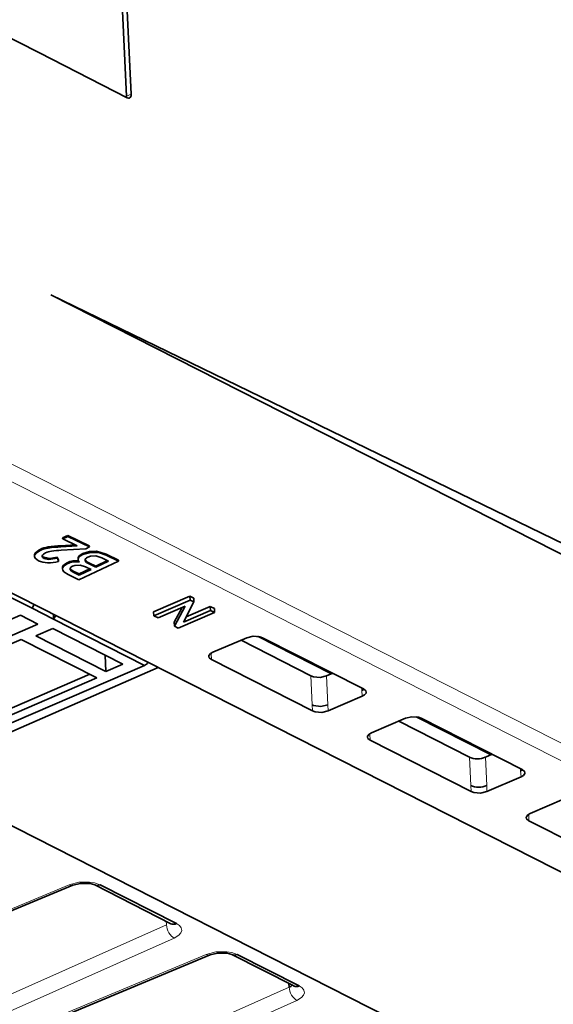
# Model space of a CAD drawing. Units: millimetres. Extents: x 54 to 474, y 40 to 337.
# Drawn here: x 335 to 347, y 162 to 184 of the extents above; entities that cross this region are included whole.
import ezdxf

# ---------------------------------------------------------------- set-up
doc = ezdxf.new("R2010")
doc.units = ezdxf.units.MM
doc.header["$MEASUREMENT"] = 0

msp = doc.modelspace()

# ---------------------------------------------------------------- linework, layer by layer
at = {"color": 7, "lineweight": 35}
for p, q in [((335.56, 183.2), (321.362, 190.406)), ((321.308, 178.011), (364.319, 156.18)), ((366.672, 162.116), (335.817, 177.777)), ((366.513, 162.863), (335.817, 177.777)), ((332.697, 167.017), (358.435, 153.953)), ((336.309, 164.552), (323.926, 159.392)), ((339.382, 162.992), (323.991, 156.579))]:
    msp.add_line(p, q, dxfattribs=at)
at = {"color": 7, "lineweight": 35, "ltscale": 0.149807}
msp.add_line((337.368, 185.226), (337.51, 182.233), dxfattribs=at)
at = {"color": 7, "lineweight": 35, "ltscale": 0.149699}
msp.add_line((337.474, 185.269), (337.616, 182.278), dxfattribs=at)
at = {"color": 7, "lineweight": 13}
for p, q in [((366.877, 157.776), (316.876, 183.155)), ((366.697, 157.473), (316.696, 182.852)), ((323.911, 159.431), (336.224, 164.561)), ((323.463, 157.02), (338.405, 163.662)), ((338.58, 163.366), (323.638, 156.724)), ((323.905, 156.588), (339.297, 163.002)), ((326.212, 155.625), (341.154, 162.266)), ((341.329, 161.97), (326.387, 155.328))]:
    msp.add_line(p, q, dxfattribs=at)
at = {"color": 7, "lineweight": 35, "ltscale": 0.110354}
msp.add_line((337.525, 182.195), (335.56, 183.2), dxfattribs=at)
at = {"color": 7, "lineweight": 13, "ltscale": 0.005775}
msp.add_line((337.51, 182.233), (337.616, 182.278), dxfattribs=at)
at = {"color": 7, "lineweight": 35, "ltscale": 0.005882}
for p, q in [((336.078, 172.335), (336.193, 172.389)), ((336.08, 172.311), (336.195, 172.366))]:
    msp.add_line(p, q, dxfattribs=at)
at = {"color": 7, "lineweight": 35, "ltscale": 0.001105}
for p, q in [((336.078, 172.335), (336.08, 172.311)), ((336.193, 172.389), (336.195, 172.366)), ((336.676, 172.154), (336.678, 172.13)), ((335.958, 171.901), (335.96, 171.877)), ((335.985, 171.831), (335.988, 171.807)), ((336.074, 171.66), (336.076, 171.636)), ((336.821, 171.7), (336.823, 171.677)), ((337.327, 171.836), (337.33, 171.813)), ((336.448, 171.525), (336.451, 171.501))]:
    msp.add_line(p, q, dxfattribs=at)
at = {"color": 7, "lineweight": 35, "ltscale": 0.016569}
msp.add_line((336.402, 172.155), (336.08, 172.311), dxfattribs=at)
at = {"color": 7, "lineweight": 35, "ltscale": 0.02488}
for p, q in [((336.193, 172.389), (336.676, 172.154)), ((336.195, 172.366), (336.678, 172.13))]:
    msp.add_line(p, q, dxfattribs=at)
at = {"color": 7, "lineweight": 13, "ltscale": 0.001105}
for p, q in [((335.752, 172.13), (335.754, 172.106)), ((336.039, 172.157), (336.041, 172.133)), ((335.572, 172.076), (335.575, 172.052)), ((335.659, 171.899), (335.662, 171.875)), ((336.531, 171.983), (336.533, 171.96)), ((337.053, 171.97), (337.055, 171.946)), ((336.074, 171.661), (336.076, 171.637)), ((336.18, 171.778), (336.183, 171.755)), ((336.669, 171.775), (336.671, 171.751)), ((336.326, 171.584), (336.329, 171.561))]:
    msp.add_line(p, q, dxfattribs=at)
at = {"color": 7, "lineweight": 35, "ltscale": 0.01482}
msp.add_line((336.039, 172.157), (336.358, 172.176), dxfattribs=at)
at = {"color": 7, "lineweight": 35, "ltscale": 0.016738}
msp.add_line((336.041, 172.133), (336.402, 172.155), dxfattribs=at)
at = {"color": 7, "lineweight": 35, "ltscale": 0.025342}
msp.add_line((336.595, 172.091), (336.048, 172.057), dxfattribs=at)
at = {"color": 7, "lineweight": 35, "ltscale": 0.00427}
msp.add_line((336.678, 172.13), (336.595, 172.091), dxfattribs=at)
at = {"color": 7, "lineweight": 35, "ltscale": 0.001106}
msp.add_line((335.444, 171.94), (335.446, 171.917), dxfattribs=at)
at = {"color": 7, "lineweight": 35, "ltscale": 0.003491}
for p, q in [((335.958, 171.901), (335.985, 171.831)), ((335.96, 171.877), (335.988, 171.807))]:
    msp.add_line(p, q, dxfattribs=at)
at = {"color": 7, "lineweight": 35, "ltscale": 0.001113}
msp.add_line((336.424, 171.871), (336.427, 171.848), dxfattribs=at)
at = {"color": 7, "lineweight": 35, "ltscale": 0.007845}
for p, q in [((337.109, 171.811), (336.957, 171.885)), ((336.671, 171.751), (336.823, 171.677))]:
    msp.add_line(p, q, dxfattribs=at)
at = {"color": 7, "lineweight": 35, "ltscale": 0.014128}
msp.add_line((337.053, 171.97), (337.327, 171.836), dxfattribs=at)
at = {"color": 7, "lineweight": 35, "ltscale": 0.014127}
msp.add_line((337.055, 171.946), (337.33, 171.813), dxfattribs=at)
at = {"color": 7, "lineweight": 35, "ltscale": 0.10881}
msp.add_line((335.392, 170.756), (333.452, 171.741), dxfattribs=at)
at = {"color": 7, "lineweight": 35, "ltscale": 0.045322}
msp.add_line((337.33, 171.813), (336.444, 171.395), dxfattribs=at)
at = {"color": 7, "lineweight": 35, "ltscale": 0.006285}
for p, q in [((336.716, 171.626), (336.594, 171.685)), ((336.326, 171.584), (336.448, 171.525)), ((336.329, 171.561), (336.451, 171.501))]:
    msp.add_line(p, q, dxfattribs=at)
at = {"color": 7, "lineweight": 35, "ltscale": 0.007843}
msp.add_line((336.669, 171.775), (336.821, 171.7), dxfattribs=at)
at = {"color": 7, "lineweight": 35, "ltscale": 0.013408}
msp.add_line((336.821, 171.7), (337.083, 171.824), dxfattribs=at)
at = {"color": 7, "lineweight": 35, "ltscale": 0.014613}
msp.add_line((336.823, 171.677), (337.109, 171.811), dxfattribs=at)
at = {"color": 7, "lineweight": 35, "ltscale": 0.01257}
msp.add_line((336.444, 171.395), (336.2, 171.514), dxfattribs=at)
at = {"color": 7, "lineweight": 35, "ltscale": 0.012352}
msp.add_line((336.448, 171.525), (336.69, 171.639), dxfattribs=at)
at = {"color": 7, "lineweight": 35, "ltscale": 0.013558}
msp.add_line((336.451, 171.501), (336.716, 171.626), dxfattribs=at)
at = {"color": 7, "lineweight": 35, "ltscale": 0.044422}
for p, q in [((338.117, 170.678), (338.933, 171.029)), ((339.486, 170.662), (338.67, 170.311))]:
    msp.add_line(p, q, dxfattribs=at)
at = {"color": 7, "lineweight": 35, "ltscale": 0.004726}
for p, q in [((338.933, 171.029), (339.018, 170.986)), ((338.938, 170.94), (339.022, 170.898)), ((338.67, 170.311), (338.586, 170.354))]:
    msp.add_line(p, q, dxfattribs=at)
at = {"color": 7, "lineweight": 35, "ltscale": 0.004434}
for p, q in [((338.938, 170.94), (338.933, 171.029)), ((339.022, 170.898), (339.018, 170.986)), ((339.391, 170.71), (339.387, 170.799)), ((338.122, 170.589), (338.117, 170.678)), ((339.486, 170.662), (339.482, 170.751)), ((338.586, 170.354), (338.581, 170.442))]:
    msp.add_line(p, q, dxfattribs=at)
at = {"color": 7, "lineweight": 35, "ltscale": 0.004787}
for p, q in [((335.392, 170.756), (335.441, 170.838)), ((335.926, 170.592), (335.877, 170.509))]:
    msp.add_line(p, q, dxfattribs=at)
at = {"color": 7, "lineweight": 35, "ltscale": 0.044421}
msp.add_line((338.122, 170.589), (338.938, 170.94), dxfattribs=at)
at = {"color": 7, "lineweight": 35, "ltscale": 0.033012}
msp.add_line((338.823, 170.802), (338.216, 170.541), dxfattribs=at)
at = {"color": 7, "lineweight": 35, "ltscale": 0.018746}
msp.add_line((338.581, 170.442), (338.757, 170.774), dxfattribs=at)
at = {"color": 7, "lineweight": 35, "ltscale": 0.025365}
msp.add_line((338.586, 170.354), (338.823, 170.802), dxfattribs=at)
at = {"color": 7, "lineweight": 35, "ltscale": 0.025412}
msp.add_line((339.022, 170.898), (338.784, 170.449), dxfattribs=at)
at = {"color": 7, "lineweight": 35, "ltscale": 0.02946}
msp.add_line((338.846, 170.566), (339.387, 170.799), dxfattribs=at)
at = {"color": 7, "lineweight": 35, "ltscale": 0.00531}
for p, q in [((339.387, 170.799), (339.482, 170.751)), ((338.216, 170.541), (338.122, 170.589)), ((339.391, 170.71), (339.486, 170.662))]:
    msp.add_line(p, q, dxfattribs=at)
at = {"color": 7, "lineweight": 35, "ltscale": 0.053884}
msp.add_line((334.146, 170.174), (335.136, 170.6), dxfattribs=at)
at = {"color": 7, "lineweight": 35, "ltscale": 0.021762}
msp.add_line((335.136, 170.6), (335.524, 170.403), dxfattribs=at)
at = {"color": 7, "lineweight": 35, "ltscale": 0.027203}
msp.add_line((335.877, 170.509), (335.392, 170.756), dxfattribs=at)
at = {"color": 7, "lineweight": 35, "ltscale": 0.005495}
msp.add_line((335.877, 170.509), (335.872, 170.619), dxfattribs=at)
at = {"color": 7, "lineweight": 35, "ltscale": 0.033073}
msp.add_line((338.784, 170.449), (339.391, 170.71), dxfattribs=at)
at = {"color": 7, "lineweight": 35, "ltscale": 0.053885}
msp.add_line((335.524, 170.403), (334.534, 169.977), dxfattribs=at)
at = {"color": 7, "lineweight": 35, "ltscale": 0.114251}
msp.add_line((337.915, 169.475), (335.877, 170.509), dxfattribs=at)
at = {"color": 7, "lineweight": 35, "ltscale": 0.020725}
for p, q in [((335.478, 170.14), (335.859, 170.304)), ((337.431, 169.506), (337.05, 169.343))]:
    msp.add_line(p, q, dxfattribs=at)
at = {"color": 7, "lineweight": 35, "ltscale": 0.088136}
for p, q in [((337.05, 169.343), (335.478, 170.14)), ((335.859, 170.304), (337.431, 169.506))]:
    msp.add_line(p, q, dxfattribs=at)
at = {"color": 7, "lineweight": 35, "ltscale": 0.092929}
msp.add_line((342.105, 169.288), (340.448, 170.129), dxfattribs=at)
at = {"color": 7, "lineweight": 35, "ltscale": 0.022797}
msp.add_line((334.728, 169.878), (335.147, 170.059), dxfattribs=at)
at = {"color": 7, "lineweight": 35, "ltscale": 0.095391}
msp.add_line((335.147, 170.059), (336.848, 169.195), dxfattribs=at)
at = {"color": 7, "lineweight": 35, "ltscale": 0.04156}
for p, q in [((339.443, 169.77), (340.207, 170.098)), ((342.796, 168.784), (342.032, 168.456))]:
    msp.add_line(p, q, dxfattribs=at)
at = {"color": 7, "lineweight": 35, "ltscale": 0.087926}
msp.add_line((341.643, 169.241), (340.078, 170.043), dxfattribs=at)
at = {"color": 7, "lineweight": 35, "ltscale": 0.127041}
for p, q in [((340.559, 170.098), (342.825, 168.948)), ((341.68, 168.456), (339.415, 169.606)), ((344.117, 168.292), (346.382, 167.142)), ((345.238, 166.65), (342.972, 167.8))]:
    msp.add_line(p, q, dxfattribs=at)
at = {"color": 7, "lineweight": 35, "ltscale": 0.018316}
msp.add_line((337.05, 169.343), (337.033, 169.709), dxfattribs=at)
at = {"color": 7, "lineweight": 13, "ltscale": 0.000689334}
for p, q in [((339.41, 169.739), (339.41, 169.752)), ((342.968, 167.933), (342.967, 167.947))]:
    msp.add_line(p, q, dxfattribs=at)
at = {"color": 7, "lineweight": 13, "ltscale": 0.006648}
for p, q in [((339.41, 169.739), (339.415, 169.606)), ((342.968, 167.933), (342.972, 167.8)), ((346.526, 166.127), (346.53, 165.994))]:
    msp.add_line(p, q, dxfattribs=at)
at = {"color": 7, "lineweight": 35, "ltscale": 0.211394}
msp.add_line((334.031, 167.804), (337.915, 169.475), dxfattribs=at)
at = {"color": 7, "lineweight": 35, "ltscale": 0.00407}
msp.add_line((337.983, 169.519), (337.915, 169.475), dxfattribs=at)
at = {"color": 7, "lineweight": 35, "ltscale": 0.001378}
msp.add_line((337.983, 169.519), (337.984, 169.547), dxfattribs=at)
at = {"color": 7, "lineweight": 35, "ltscale": 0.301152}
msp.add_line((332.697, 167.017), (338.216, 169.43), dxfattribs=at)
at = {"color": 7, "lineweight": 35, "ltscale": 0.144201}
msp.add_line((336.687, 169.277), (334.038, 168.137), dxfattribs=at)
at = {"color": 7, "lineweight": 13, "ltscale": 0.032623}
msp.add_line((341.674, 168.59), (341.643, 169.242), dxfattribs=at)
at = {"color": 7, "lineweight": 35, "ltscale": 0.007469}
msp.add_line((342.133, 169.299), (341.995, 169.24), dxfattribs=at)
at = {"color": 7, "lineweight": 13, "ltscale": 0.032473}
msp.add_line((342.026, 168.592), (341.995, 169.24), dxfattribs=at)
at = {"color": 7, "lineweight": 35, "ltscale": 0.153364}
msp.add_line((336.848, 169.195), (334.031, 167.983), dxfattribs=at)
at = {"color": 7, "lineweight": 13, "ltscale": 0.002554}
msp.add_line((342.788, 168.917), (342.785, 168.968), dxfattribs=at)
at = {"color": 7, "lineweight": 13, "ltscale": 0.006657}
msp.add_line((342.788, 168.917), (342.796, 168.784), dxfattribs=at)
at = {"color": 7, "lineweight": 13, "ltscale": 0.006732}
msp.add_line((341.68, 168.456), (341.674, 168.59), dxfattribs=at)
at = {"color": 7, "lineweight": 13, "ltscale": 0.006807}
msp.add_line((342.026, 168.592), (342.032, 168.456), dxfattribs=at)
at = {"color": 7, "lineweight": 35, "ltscale": 0.041559}
for p, q in [((343.001, 167.964), (343.764, 168.293)), ((346.354, 166.978), (345.59, 166.65))]:
    msp.add_line(p, q, dxfattribs=at)
at = {"color": 7, "lineweight": 35, "ltscale": 0.088962}
msp.add_line((345.202, 167.418), (343.618, 168.23), dxfattribs=at)
at = {"color": 7, "lineweight": 35, "ltscale": 0.093968}
msp.add_line((345.682, 167.472), (344.006, 168.323), dxfattribs=at)
at = {"color": 7, "lineweight": 35, "ltscale": 0.008433}
msp.add_line((345.709, 167.484), (345.554, 167.417), dxfattribs=at)
at = {"color": 7, "lineweight": 13, "ltscale": 0.031772}
msp.add_line((345.232, 166.784), (345.202, 167.418), dxfattribs=at)
at = {"color": 7, "lineweight": 13, "ltscale": 0.031734}
msp.add_line((345.584, 166.784), (345.554, 167.417), dxfattribs=at)
at = {"color": 7, "lineweight": 13, "ltscale": 0.002521}
msp.add_line((346.345, 167.112), (346.343, 167.162), dxfattribs=at)
at = {"color": 7, "lineweight": 13, "ltscale": 0.006694}
for p, q in [((346.354, 166.978), (346.345, 167.112)), ((345.232, 166.784), (345.238, 166.65)), ((345.584, 166.784), (345.59, 166.65))]:
    msp.add_line(p, q, dxfattribs=at)
at = {"color": 7, "lineweight": 35, "ltscale": 0.041558}
msp.add_line((346.559, 166.158), (347.322, 166.487), dxfattribs=at)
at = {"color": 7, "lineweight": 13, "ltscale": 0.000689298}
msp.add_line((346.526, 166.127), (346.525, 166.141), dxfattribs=at)
at = {"color": 7, "lineweight": 35, "ltscale": 0.12704}
msp.add_line((348.796, 164.844), (346.53, 165.994), dxfattribs=at)
at = {"color": 7, "lineweight": 35, "ltscale": 0.095828}
msp.add_line((336.797, 164.557), (338.506, 163.689), dxfattribs=at)
at = {"color": 7, "lineweight": 35, "ltscale": 0.095849}
msp.add_line((336.921, 164.558), (338.63, 163.691), dxfattribs=at)
at = {"color": 7, "lineweight": 13, "ltscale": 0.004162}
msp.add_line((338.397, 163.745), (338.405, 163.662), dxfattribs=at)
at = {"color": 7, "lineweight": 35, "ltscale": 0.00072043}
msp.add_line((338.519, 163.682), (338.507, 163.689), dxfattribs=at)
at = {"color": 7, "lineweight": 35, "ltscale": 0.077715}
msp.add_line((339.872, 162.996), (341.258, 162.293), dxfattribs=at)
at = {"color": 7, "lineweight": 35, "ltscale": 0.077712}
msp.add_line((339.994, 162.998), (341.38, 162.295), dxfattribs=at)
at = {"color": 7, "lineweight": 35, "ltscale": 0.004152}
msp.add_line((341.147, 162.349), (341.154, 162.266), dxfattribs=at)
at = {"color": 7, "lineweight": 35, "ltscale": 0.000719676}
msp.add_line((341.269, 162.286), (341.256, 162.294), dxfattribs=at)
at = {"color": 7, "lineweight": 35}
for points in [[(335.444, 171.94), (335.445, 171.959), (335.461, 171.995), (335.545, 172.062), (335.572, 172.076)], [(335.446, 171.917), (335.449, 171.944), (335.489, 171.999), (335.575, 172.052)], [(335.535, 171.823), (335.464, 171.876), (335.446, 171.917)], [(335.696, 171.999), (335.65, 171.972), (335.624, 171.946), (335.618, 171.921)], [(335.618, 171.921), (335.625, 171.904), (335.634, 171.893), (335.662, 171.875)], [(335.659, 171.899), (335.788, 171.875), (335.958, 171.901)], [(335.662, 171.875), (335.761, 171.852), (335.96, 171.877)], [(336.424, 171.871), (336.426, 171.891), (336.448, 171.929), (336.531, 171.983)], [(336.427, 171.848), (336.436, 171.886), (336.478, 171.928), (336.533, 171.96)], [(336.531, 171.983), (336.681, 172.03), (336.84, 172.033), (337.053, 171.97)], [(336.533, 171.96), (336.712, 172.01), (336.904, 171.999), (337.055, 171.946)], [(336.957, 171.885), (336.823, 171.928), (336.7, 171.922), (336.644, 171.902)], [(336.074, 171.661), (336.075, 171.682), (336.097, 171.722), (336.18, 171.778)], [(336.076, 171.637), (336.078, 171.662), (336.112, 171.71), (336.183, 171.755)], [(336.299, 171.7), (336.261, 171.676), (336.245, 171.649), (336.245, 171.639)], [(336.245, 171.65), (336.253, 171.637), (336.281, 171.611), (336.326, 171.584)], [(336.594, 171.685), (336.47, 171.723), (336.351, 171.718), (336.299, 171.7)], [(336.58, 171.833), (336.586, 171.816), (336.616, 171.784), (336.671, 171.751)], [(336.2, 171.514), (336.107, 171.576), (336.083, 171.611), (336.076, 171.637)], [(336.245, 171.639), (336.25, 171.622), (336.279, 171.59), (336.329, 171.561)], [(340.207, 170.098), (340.351, 170.131), (340.498, 170.12), (340.559, 170.098)], [(339.355, 169.677), (339.359, 169.698), (339.391, 169.74), (339.443, 169.77)], [(339.415, 169.606), (339.365, 169.647), (339.355, 169.677)], [(341.995, 169.24), (341.852, 169.208), (341.703, 169.22), (341.643, 169.241)], [(342.884, 168.879), (342.881, 168.857), (342.848, 168.814), (342.796, 168.784)], [(342.825, 168.948), (342.874, 168.907), (342.884, 168.879)], [(342.026, 168.592), (341.864, 168.559), (341.7, 168.581), (341.674, 168.592)], [(342.032, 168.456), (341.889, 168.423), (341.741, 168.434), (341.68, 168.456)], [(343.764, 168.293), (343.908, 168.325), (344.056, 168.314), (344.117, 168.292)], [(342.913, 167.871), (342.916, 167.892), (342.949, 167.934), (343.001, 167.964)], [(342.972, 167.8), (342.923, 167.841), (342.913, 167.871)], [(346.442, 167.073), (346.438, 167.051), (346.406, 167.008), (346.354, 166.978)], [(346.382, 167.142), (346.432, 167.101), (346.442, 167.073)], [(345.59, 166.65), (345.446, 166.617), (345.299, 166.628), (345.238, 166.65)], [(346.47, 166.065), (346.474, 166.087), (346.507, 166.128), (346.559, 166.158)], [(346.53, 165.994), (346.48, 166.035), (346.47, 166.065)], [(336.797, 164.557), (336.696, 164.587), (336.476, 164.592), (336.309, 164.552)], [(336.921, 164.559), (336.829, 164.546), (336.797, 164.557)], [(339.87, 162.997), (339.769, 163.027), (339.549, 163.032), (339.382, 162.992)], [(339.994, 162.999), (339.931, 162.984), (339.87, 162.997)]]:
    msp.add_lwpolyline(points, dxfattribs=at)
at = {"color": 7, "lineweight": 13}
for points in [[(336.224, 164.561), (336.442, 164.617), (336.683, 164.621), (336.795, 164.603), (336.921, 164.558)], [(338.63, 163.691), (338.697, 163.646), (338.738, 163.594), (338.749, 163.539), (338.731, 163.482), (338.684, 163.429), (338.58, 163.366)], [(339.297, 163.002), (339.515, 163.058), (339.756, 163.061), (339.868, 163.043), (339.994, 162.998)], [(341.38, 162.295), (341.447, 162.25), (341.487, 162.199), (341.499, 162.143), (341.48, 162.087), (341.433, 162.033), (341.329, 161.97)]]:
    msp.add_lwpolyline(points, dxfattribs=at)
at = {"color": 7, "lineweight": 35}
for centre, radius, start, end in [((337.558, 182.248), 0.0614, 238.4467, 289.4626), ((335.858, 171.448), 0.69, 98.8722, 114.4875), ((335.861, 171.424), 0.69, 98.8724, 114.4875), ((336.164, 169.259), 2.901, 92.4696, 98.1608), ((336.166, 169.232), 2.904, 92.4736, 98.1578), ((335.689, 171.976), 0.0825, 211.1521, 248.6101), ((335.89, 171.571), 0.47, 97.7403, 114.3612), ((336.19, 169.182), 2.878, 92.8256, 97.2622), ((335.752, 172.311), 0.534, 246.0391, 268.7951), ((335.776, 172.513), 0.737, 267.2363, 286.7124), ((336.382, 171.344), 0.479, 83.6232, 114.9185), ((336.385, 171.316), 0.483, 81.7678, 114.811), ((336.518, 171.863), 0.0932, 189.7799, 227.1229), ((346.248, 167.34), 0.246, 293.2257, 305.0088), ((341.094, 162.435), 0.178, 289.5846, 316.036), ((341.316, 162.425), 0.144, 245.6966, 296.382)]:
    msp.add_arc(centre, radius, start, end, dxfattribs=at)
for centre, major_axis, ratio, start_param, end_param in [((337.519, 182.328), (0.059, -0.138), 0.556963, 6.282861, 7.264106), ((337.413, 182.282), (-0.059, 0.138), 0.559259, 3.888127, 4.12127), ((337.631, 171.784), (1.05, -0.055), 0.189773, 2.802348, 3.171284), ((337.799, 171.801), (1.221, -0.062), 0.176549, 3.221178, 3.53883), ((339.6, 169.82), (0.249, 0.012), 0.46199, 3.747661, 3.825178), ((342.626, 168.999), (0.249, 0.012), 0.46199, 5.393424, 5.675994), ((343.158, 168.015), (0.249, 0.012), 0.46199, 3.747661, 3.825178), ((345.392, 167.5), (-0.249, -0.011), 0.46439, 0.682191, 2.255539), ((345.422, 166.865), (0.249, 0.012), 0.46199, 3.822627, 5.395975), ((346.715, 166.209), (0.249, 0.012), 0.46199, 3.747661, 3.825178), ((338.62, 163.912), (-0.113, -0.223), 0.688326, 6.280524, 6.973621)]:
    msp.add_ellipse(centre, major_axis=major_axis, ratio=ratio, start_param=start_param, end_param=end_param, dxfattribs=at)
at = {"color": 7, "lineweight": 13}
for centre, major_axis, ratio, start_param, end_param in [((336.213, 164.783), (0.096, -0.231), 0.547161, 5.69852, 6.283228), ((338.569, 163.587), (-0.102, 0.228), 0.571187, 0.999159, 2.543776), ((339.286, 163.223), (0.096, -0.231), 0.547161, 5.698495, 6.283228), ((341.319, 162.191), (-0.102, 0.228), 0.571187, 0.999159, 2.543776)]:
    msp.add_ellipse(centre, major_axis=major_axis, ratio=ratio, start_param=start_param, end_param=end_param, dxfattribs=at)

doc.saveas('drawing.dxf')
